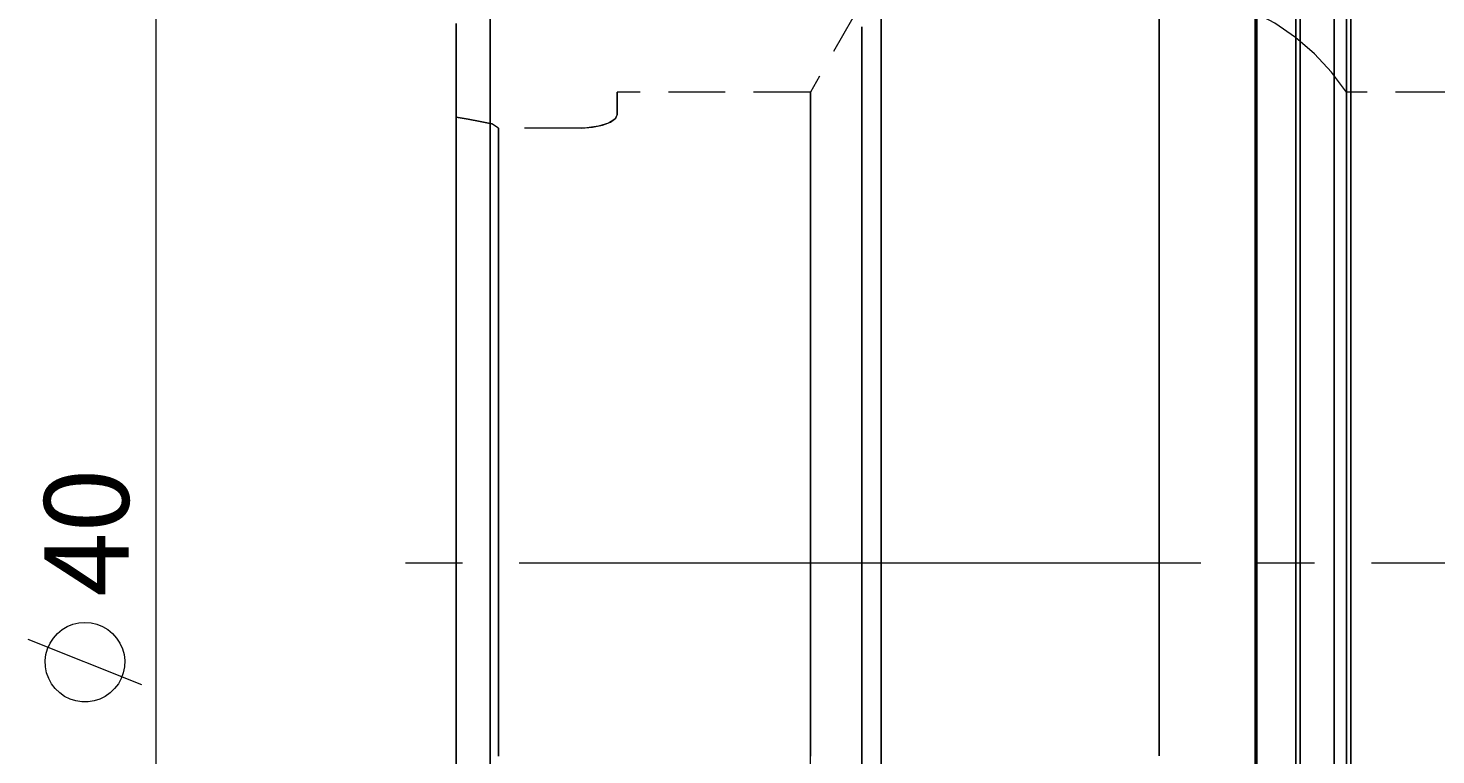
# Model space of a CAD drawing. Extents: x 13 to 827, y 18 to 576.
# Drawn here: x 215 to 304, y 330 to 376 of the extents above; entities that cross this region are included whole.
import ezdxf

# ---------------------------------------------------------------- set-up
doc = ezdxf.new("R2010")
doc.units = 0
doc.header["$MEASUREMENT"] = 0
for name, pattern in [('AI-Linetype-107', [5.4, 3.6, -1.8]), ('AI-Linetype-131', [5.4, 3.6, -1.8]), ('AI-Linetype-132', [5.4, 3.6, -1.8]), ('AI-Linetype-135', [5.4, 3.6, -1.8]), ('AI-Linetype-16', [54, 43.200001, -3.6, 3.6, -3.6]), ('AI-Linetype-168', [5.4, 3.6, -1.8]), ('AI-Linetype-170', [5.4, 3.6, -1.8]), ('AI-Linetype-176', [5.4, 3.6, -1.8]), ('AI-Linetype-178', [5.4, 3.6, -1.8]), ('AI-Linetype-24', [5.4, 3.6, -1.8]), ('AI-Linetype-26', [5.4, 3.6, -1.8]), ('AI-Linetype-27', [5.4, 3.6, -1.8]), ('AI-Linetype-28', [5.4, 3.6, -1.8]), ('AI-Linetype-29', [5.4, 3.6, -1.8]), ('AI-Linetype-32', [5.4, 3.6, -1.8]), ('AI-Linetype-33', [5.4, 3.6, -1.8]), ('AI-Linetype-37', [5.4, 3.6, -1.8]), ('AI-Linetype-38', [5.4, 3.6, -1.8]), ('AI-Linetype-39', [5.4, 3.6, -1.8]), ('AI-Linetype-40', [5.4, 3.6, -1.8]), ('AI-Linetype-41', [5.4, 3.6, -1.8]), ('AI-Linetype-42', [5.4, 3.6, -1.8]), ('AI-Linetype-48', [5.4, 3.6, -1.8]), ('AI-Linetype-85', [5.4, 3.6, -1.8])]:
    doc.linetypes.add(name, pattern=pattern)
doc.layers.add('Ebene 1', color=7, linetype='Continuous', lineweight=0)

msp = doc.modelspace()

# ---------------------------------------------------------------- linework, layer by layer
at = {"layer": 'Ebene 1', "color": 18, "linetype": 'AI-Linetype-170', "lineweight": 18, "true_color": 0x000000}
msp.add_line((267.698, 377.237), (264.442, 371.54), dxfattribs=at)
at = {"layer": 'Ebene 1', "color": 18, "linetype": 'AI-Linetype-178', "lineweight": 18, "true_color": 0x000000}
msp.add_line((264.442, 371.541), (252.195, 371.541), dxfattribs=at)
at = {"layer": 'Ebene 1', "color": 18, "linetype": 'AI-Linetype-176', "lineweight": 18, "true_color": 0x000000}
msp.add_line((315.92, 371.541), (298.4, 371.541), dxfattribs=at)
at = {"layer": 'Ebene 1', "color": 18, "linetype": 'AI-Linetype-107', "lineweight": 18, "true_color": 0x000000}
msp.add_line((244.683, 369.272), (244.258, 369.538), dxfattribs=at)
at = {"layer": 'Ebene 1', "color": 18, "linetype": 'AI-Linetype-131', "lineweight": 18, "true_color": 0x000000}
msp.add_line((244.683, 369.272), (244.258, 369.538), dxfattribs=at)
at = {"layer": 'Ebene 1', "color": 18, "linetype": 'AI-Linetype-38', "lineweight": 18, "true_color": 0x000000}
msp.add_line((249.928, 369.272), (244.684, 369.272), dxfattribs=at)
at = {"layer": 'Ebene 1', "color": 18, "linetype": 'AI-Linetype-42', "lineweight": 18, "true_color": 0x000000}
msp.add_line((249.928, 369.272), (244.684, 369.272), dxfattribs=at)
at = {"layer": 'Ebene 1', "color": 18, "linetype": 'AI-Linetype-16', "lineweight": 18, "true_color": 0x000000}
msp.add_line((559.187, 341.718), (236.307, 341.718), dxfattribs=at)
at = {"layer": 'Ebene 1', "color": 18, "linetype": 'AI-Linetype-168', "lineweight": 18, "true_color": 0x000000}
msp.add_lwpolyline([(298.4, 371.541), (297.46, 372.816), (296.383, 373.977), (295.184, 375.012), (293.876, 375.906), (292.477, 376.649), (291.004, 377.231), (289.475, 377.645), (287.91, 377.885)], dxfattribs=at)
at = {"layer": 'Ebene 1', "color": 18, "linetype": 'AI-Linetype-24', "lineweight": 18, "true_color": 0x000000}
msp.add_lwpolyline([(286.542, 329.512), (286.542, 332.484), (286.542, 335.523), (286.542, 338.609), (286.542, 341.718), (286.542, 344.826), (286.542, 347.912), (286.542, 350.951), (286.542, 353.923), (286.542, 356.805), (286.542, 359.576), (286.542, 362.215), (286.542, 364.702), (286.542, 367.021), (286.542, 369.152), (286.542, 371.082), (286.542, 372.795), (286.542, 374.278), (286.542, 375.522), (286.542, 376.516)], dxfattribs=at)
at = {"layer": 'Ebene 1', "color": 18, "linetype": 'AI-Linetype-26', "lineweight": 18, "true_color": 0x000000}
msp.add_lwpolyline([(286.542, 376.516), (286.542, 375.522), (286.542, 374.278), (286.542, 372.795), (286.542, 371.082), (286.542, 369.152), (286.542, 367.02), (286.542, 364.702), (286.542, 362.214), (286.542, 359.576), (286.542, 356.805), (286.542, 353.923), (286.542, 350.951), (286.542, 347.911), (286.542, 344.826), (286.542, 341.717), (286.542, 338.609), (286.542, 335.523), (286.542, 332.484), (286.542, 329.512)], dxfattribs=at)
at = {"layer": 'Ebene 1', "color": 18, "linetype": 'AI-Linetype-28', "lineweight": 18, "true_color": 0x000000}
for points in [[(267.698, 341.718), (267.698, 344.73), (267.698, 347.721), (267.698, 350.668), (267.698, 353.551), (267.698, 356.349), (267.698, 359.041), (267.698, 361.608), (267.698, 364.032), (267.698, 366.296), (267.698, 368.382), (267.698, 370.276), (267.698, 371.964), (267.698, 373.435), (267.698, 374.676), (267.698, 375.681)], [(267.698, 375.681), (267.698, 374.676), (267.698, 373.435), (267.698, 371.964), (267.698, 370.276), (267.698, 368.382), (267.698, 366.296), (267.698, 364.032), (267.698, 361.608), (267.698, 359.041), (267.698, 356.349), (267.698, 353.551), (267.698, 350.668), (267.698, 347.721), (267.698, 344.73), (267.698, 341.718), (267.698, 338.706), (267.698, 335.715), (267.698, 332.768), (267.698, 329.885), (267.698, 327.087)], [(267.698, 327.087), (267.698, 329.885), (267.698, 332.768), (267.698, 335.715), (267.698, 338.706), (267.698, 341.718)]]:
    msp.add_lwpolyline(points, dxfattribs=at)
at = {"layer": 'Ebene 1', "color": 18, "linetype": 'AI-Linetype-27', "lineweight": 18, "true_color": 0x000000}
for points in [[(268.928, 341.718), (268.928, 344.791), (268.928, 347.842), (268.928, 350.848), (268.928, 353.789), (268.928, 356.643), (268.928, 359.389), (268.928, 362.008), (268.928, 364.481), (268.928, 366.79), (268.928, 368.918), (268.928, 370.85), (268.928, 372.572), (268.928, 374.072), (268.928, 375.339), (268.928, 376.364)], [(268.928, 376.364), (268.928, 375.339), (268.928, 374.072), (268.928, 372.572), (268.928, 370.85), (268.928, 368.918), (268.928, 366.79), (268.928, 364.481), (268.928, 362.008), (268.928, 359.389), (268.928, 356.643), (268.928, 353.789), (268.928, 350.848), (268.928, 347.842), (268.928, 344.791), (268.928, 341.718), (268.928, 338.645), (268.928, 335.594), (268.928, 332.588), (268.928, 329.647), (268.928, 326.793)], [(268.928, 326.793), (268.928, 329.647), (268.928, 332.588), (268.928, 335.594), (268.928, 338.645), (268.928, 341.718)]]:
    msp.add_lwpolyline(points, dxfattribs=at)
at = {"layer": 'Ebene 1', "color": 18, "linetype": 'AI-Linetype-40', "lineweight": 18, "true_color": 0x000000}
msp.add_lwpolyline([(252.195, 370.105), (252.195, 370.73), (252.195, 371.18), (252.195, 371.45), (252.195, 371.541), (252.195, 371.45), (252.195, 371.18), (252.195, 370.73), (252.195, 370.105)], dxfattribs=at)
at = {"layer": 'Ebene 1', "color": 18, "linetype": 'AI-Linetype-32', "lineweight": 18, "true_color": 0x000000}
for points in [[(264.442, 338.925), (264.442, 341.718), (264.442, 344.51), (264.442, 347.279), (264.442, 349.998), (264.442, 352.644), (264.442, 355.195), (264.442, 357.627), (264.442, 359.919), (264.442, 362.051), (264.442, 364.005), (264.442, 365.763), (264.442, 367.309), (264.442, 368.631), (264.442, 369.716), (264.442, 370.555), (264.442, 371.14), (264.442, 371.467), (264.442, 371.541), (264.442, 371.533), (264.442, 371.336), (264.442, 370.88), (264.442, 370.167), (264.442, 369.203), (264.442, 367.999), (264.442, 366.563), (264.442, 364.909), (264.442, 363.052), (264.442, 361.007), (264.442, 358.792), (264.442, 356.427), (264.442, 353.933), (264.442, 351.332), (264.442, 348.646), (264.442, 345.899), (264.442, 343.116), (264.442, 340.32), (264.442, 337.536), (264.442, 334.79), (264.442, 332.104), (264.442, 329.502)], [(264.442, 328.241), (264.442, 330.791), (264.442, 333.438), (264.442, 336.157), (264.442, 338.925)]]:
    msp.add_lwpolyline(points, dxfattribs=at)
at = {"layer": 'Ebene 1', "color": 18, "linetype": 'AI-Linetype-29', "lineweight": 18, "true_color": 0x000000}
for points in [[(298.4, 341.718), (298.4, 344.511), (298.4, 347.279), (298.4, 349.998), (298.4, 352.645), (298.4, 355.195), (298.4, 357.627), (298.4, 359.919), (298.4, 362.052), (298.4, 364.005), (298.4, 365.763), (298.4, 367.31), (298.4, 368.631), (298.4, 369.716), (298.4, 370.555), (298.4, 371.141), (298.4, 371.468), (298.4, 371.533), (298.4, 371.337), (298.4, 370.88), (298.4, 370.167), (298.4, 369.204), (298.4, 367.999), (298.4, 366.564), (298.4, 364.91), (298.4, 363.052), (298.4, 361.007), (298.4, 358.792), (298.4, 356.427), (298.4, 353.933), (298.4, 351.332), (298.4, 348.646), (298.4, 345.899), (298.4, 343.116), (298.4, 340.32), (298.4, 337.537), (298.4, 334.79), (298.4, 332.104), (298.4, 329.503)], [(298.4, 328.241), (298.4, 330.791), (298.4, 333.438), (298.4, 336.157), (298.4, 338.925), (298.4, 341.718)]]:
    msp.add_lwpolyline(points, dxfattribs=at)
at = {"layer": 'Ebene 1', "color": 18, "linetype": 'AI-Linetype-33', "lineweight": 18, "true_color": 0x000000}
msp.add_lwpolyline([(241.99, 369.958), (241.99, 368.562), (241.99, 366.934), (241.99, 365.086), (241.99, 363.036), (241.99, 360.8), (241.99, 358.399), (241.99, 355.853), (241.99, 353.184), (241.99, 350.416), (241.99, 347.572), (241.99, 344.677), (241.99, 341.757), (241.99, 338.836), (241.99, 335.941), (241.99, 333.095), (241.99, 330.325), (241.99, 327.653)], dxfattribs=at)
at = {"layer": 'Ebene 1', "color": 18, "linetype": 'AI-Linetype-85', "lineweight": 18, "true_color": 0x000000}
msp.add_lwpolyline([(241.99, 369.958), (242.75, 369.832), (243.506, 369.691), (244.258, 369.538)], dxfattribs=at)
at = {"layer": 'Ebene 1', "color": 18, "linetype": 'AI-Linetype-132', "lineweight": 18, "true_color": 0x000000}
msp.add_lwpolyline([(244.258, 369.538), (243.506, 369.692), (242.75, 369.832), (241.99, 369.958)], dxfattribs=at)
at = {"layer": 'Ebene 1', "color": 18, "linetype": 'AI-Linetype-135', "lineweight": 18, "true_color": 0x000000}
msp.add_lwpolyline([(241.99, 327.653), (241.99, 330.325), (241.99, 333.095), (241.99, 335.941), (241.99, 338.837), (241.99, 341.757), (241.99, 344.678), (241.99, 347.572), (241.99, 350.416), (241.99, 353.184), (241.99, 355.853), (241.99, 358.399), (241.99, 360.8), (241.99, 363.036), (241.99, 365.086), (241.99, 366.934), (241.99, 368.563), (241.99, 369.958)], dxfattribs=at)
at = {"layer": 'Ebene 1', "color": 18, "linetype": 'AI-Linetype-39', "lineweight": 18, "true_color": 0x000000}
msp.add_lwpolyline([(252.195, 370.105), (252.054, 369.839), (251.646, 369.585), (251.018, 369.386), (250.283, 369.284), (249.927, 369.272)], dxfattribs=at)
at = {"layer": 'Ebene 1', "color": 18, "linetype": 'AI-Linetype-41', "lineweight": 18, "true_color": 0x000000}
msp.add_lwpolyline([(249.928, 369.272), (250.639, 369.319), (251.268, 369.449), (251.773, 369.647), (252.104, 369.893), (252.195, 370.105)], dxfattribs=at)
at = {"layer": 'Ebene 1', "color": 18, "linetype": 'AI-Linetype-37', "lineweight": 18, "true_color": 0x000000}
msp.add_lwpolyline([(244.683, 329.492), (244.683, 332.103), (244.683, 334.8), (244.683, 337.558), (244.683, 340.353), (244.683, 343.16), (244.683, 345.954), (244.683, 348.711), (244.683, 351.406), (244.683, 354.014), (244.683, 356.514), (244.683, 358.883), (244.683, 361.1), (244.683, 363.145), (244.683, 365.001), (244.683, 366.65), (244.683, 368.078), (244.683, 369.273)], dxfattribs=at)
at = {"layer": 'Ebene 1', "color": 18, "linetype": 'AI-Linetype-48', "lineweight": 18, "true_color": 0x000000}
msp.add_lwpolyline([(244.683, 369.272), (244.683, 368.077), (244.683, 366.649), (244.683, 365), (244.683, 363.145), (244.683, 361.099), (244.683, 358.883), (244.683, 356.514), (244.683, 354.014), (244.683, 351.405), (244.683, 348.71), (244.683, 345.953), (244.683, 343.159), (244.683, 340.352), (244.683, 337.557), (244.683, 334.799), (244.683, 332.103), (244.683, 329.491)], dxfattribs=at)
at = {"layer": 'Ebene 1', "color": 18, "lineweight": 18, "true_color": 0x000000}
for points in [[(222.972, 398.34), (222.972, 398.34), (222.972, 285.096), (222.972, 285.096)], [(222.073, 334.004), (222.073, 334.004), (214.873, 336.884), (214.873, 336.884)]]:
    msp.add_open_spline(points, degree=3, dxfattribs=at)
at = {"layer": 'Ebene 1', "color": 18, "lineweight": 25, "true_color": 0x000000}
for points, knots in [([(298.4, 285.379), (298.4, 285.379), (298.4, 285.507), (298.4, 285.507), (298.4, 285.507), (298.4, 285.892), (298.4, 285.892), (298.4, 285.892), (298.4, 286.532), (298.4, 286.532), (298.4, 286.532), (298.4, 287.423), (298.4, 287.423), (298.4, 287.423), (298.4, 288.563), (298.4, 288.563), (298.4, 288.563), (298.4, 289.944), (298.4, 289.944), (298.4, 289.944), (298.4, 291.562), (298.4, 291.562), (298.4, 291.562), (298.4, 293.409), (298.4, 293.409), (298.4, 293.409), (298.4, 295.477), (298.4, 295.477), (298.4, 295.477), (298.4, 297.755), (298.4, 297.755), (298.4, 297.755), (298.4, 300.234), (298.4, 300.234), (298.4, 300.234), (298.4, 302.902), (298.4, 302.902), (298.4, 302.902), (298.4, 305.747), (298.4, 305.747), (298.4, 305.747), (298.4, 308.756), (298.4, 308.756), (298.4, 308.756), (298.4, 311.916), (298.4, 311.916), (298.4, 311.916), (298.4, 315.212), (298.4, 315.212), (298.4, 315.212), (298.4, 318.629), (298.4, 318.629), (298.4, 318.629), (298.4, 322.151), (298.4, 322.151), (298.4, 322.151), (298.4, 325.762), (298.4, 325.762), (298.4, 325.762), (298.4, 329.446), (298.4, 329.446), (298.4, 329.446), (298.4, 333.186), (298.4, 333.186), (298.4, 333.186), (298.4, 336.965), (298.4, 336.965), (298.4, 336.965), (298.4, 340.766), (298.4, 340.766), (298.4, 340.766), (298.4, 344.571), (298.4, 344.571), (298.4, 344.571), (298.4, 348.363), (298.4, 348.363), (298.4, 348.363), (298.4, 352.124), (298.4, 352.124), (298.4, 352.124), (298.4, 355.839), (298.4, 355.839), (298.4, 355.839), (298.4, 359.488), (298.4, 359.488), (298.4, 359.488), (298.4, 363.057), (298.4, 363.057), (298.4, 363.057), (298.4, 366.528), (298.4, 366.528), (298.4, 366.528), (298.4, 369.887), (298.4, 369.887), (298.4, 369.887), (298.4, 373.116), (298.4, 373.116), (298.4, 373.116), (298.4, 376.202), (298.4, 376.202), (298.4, 376.202), (298.4, 379.131), (298.4, 379.131), (298.4, 379.131), (298.4, 381.89), (298.4, 381.89), (298.4, 381.89), (298.4, 384.465), (298.4, 384.465), (298.4, 384.465), (298.4, 386.844), (298.4, 386.844), (298.4, 386.844), (298.4, 389.018), (298.4, 389.018), (298.4, 389.018), (298.4, 390.977), (298.4, 390.977), (298.4, 390.977), (298.4, 392.71), (298.4, 392.71), (298.4, 392.71), (298.4, 394.211), (298.4, 394.211), (298.4, 394.211), (298.4, 395.472), (298.4, 395.472), (298.4, 395.472), (298.4, 396.488), (298.4, 396.488), (298.4, 396.488), (298.4, 397.254), (298.4, 397.254), (298.4, 397.254), (298.4, 397.767), (298.4, 397.767), (298.4, 397.767), (298.4, 398.024), (298.4, 398.024), (298.4, 398.024), (298.4, 398.056), (298.4, 398.056)], [0, 0, 0, 0, 1, 1, 1, 2, 2, 2, 3, 3, 3, 4, 4, 4, 5, 5, 5, 6, 6, 6, 7, 7, 7, 8, 8, 8, 9, 9, 9, 10, 10, 10, 11, 11, 11, 12, 12, 12, 13, 13, 13, 14, 14, 14, 15, 15, 15, 16, 16, 16, 17, 17, 17, 18, 18, 18, 19, 19, 19, 20, 20, 20, 21, 21, 21, 22, 22, 22, 23, 23, 23, 24, 24, 24, 25, 25, 25, 26, 26, 26, 27, 27, 27, 28, 28, 28, 29, 29, 29, 30, 30, 30, 31, 31, 31, 32, 32, 32, 33, 33, 33, 34, 34, 34, 35, 35, 35, 36, 36, 36, 37, 37, 37, 38, 38, 38, 39, 39, 39, 40, 40, 40, 41, 41, 41, 42, 42, 42, 43, 43, 43, 44, 44, 44, 45, 45, 45, 46, 46, 46, 47, 47, 47, 47]), ([(298.683, 398.339), (298.683, 398.339), (298.683, 398.307), (298.683, 398.307), (298.683, 398.307), (298.683, 398.049), (298.683, 398.049), (298.683, 398.049), (298.683, 397.534), (298.683, 397.534), (298.683, 397.534), (298.683, 396.764), (298.683, 396.764), (298.683, 396.764), (298.683, 395.743), (298.683, 395.743), (298.683, 395.743), (298.683, 394.475), (298.683, 394.475), (298.683, 394.475), (298.683, 392.967), (298.683, 392.967), (298.683, 392.967), (298.683, 391.225), (298.683, 391.225), (298.683, 391.225), (298.683, 389.257), (298.683, 389.257), (298.683, 389.257), (298.683, 387.072), (298.683, 387.072), (298.683, 387.072), (298.683, 384.68), (298.683, 384.68), (298.683, 384.68), (298.683, 382.092), (298.683, 382.092), (298.683, 382.092), (298.683, 379.32), (298.683, 379.32), (298.683, 379.32), (298.683, 376.376), (298.683, 376.376), (298.683, 376.376), (298.683, 373.274), (298.683, 373.274), (298.683, 373.274), (298.683, 370.028), (298.683, 370.028), (298.683, 370.028), (298.683, 366.653), (298.683, 366.653), (298.683, 366.653), (298.683, 363.164), (298.683, 363.164), (298.683, 363.164), (298.683, 359.578), (298.683, 359.578), (298.683, 359.578), (298.683, 355.91), (298.683, 355.91), (298.683, 355.91), (298.683, 352.177), (298.683, 352.177), (298.683, 352.177), (298.683, 348.396), (298.683, 348.396), (298.683, 348.396), (298.683, 344.585), (298.683, 344.585), (298.683, 344.585), (298.683, 340.761), (298.683, 340.761), (298.683, 340.761), (298.683, 336.941), (298.683, 336.941), (298.683, 336.941), (298.683, 333.143), (298.683, 333.143), (298.683, 333.143), (298.683, 329.384), (298.683, 329.384), (298.683, 329.384), (298.683, 325.682), (298.683, 325.682), (298.683, 325.682), (298.683, 322.052), (298.683, 322.052), (298.683, 322.052), (298.683, 318.512), (298.683, 318.512), (298.683, 318.512), (298.683, 315.079), (298.683, 315.079), (298.683, 315.079), (298.683, 311.766), (298.683, 311.766), (298.683, 311.766), (298.683, 308.591), (298.683, 308.591), (298.683, 308.591), (298.683, 305.566), (298.683, 305.566), (298.683, 305.566), (298.683, 302.707), (298.683, 302.707), (298.683, 302.707), (298.683, 300.025), (298.683, 300.025), (298.683, 300.025), (298.683, 297.534), (298.683, 297.534), (298.683, 297.534), (298.683, 295.244), (298.683, 295.244), (298.683, 295.244), (298.683, 293.166), (298.683, 293.166), (298.683, 293.166), (298.683, 291.31), (298.683, 291.31), (298.683, 291.31), (298.683, 289.684), (298.683, 289.684), (298.683, 289.684), (298.683, 288.295), (298.683, 288.295), (298.683, 288.295), (298.683, 287.15), (298.683, 287.15), (298.683, 287.15), (298.683, 286.254), (298.683, 286.254), (298.683, 286.254), (298.683, 285.611), (298.683, 285.611), (298.683, 285.611), (298.683, 285.224), (298.683, 285.224), (298.683, 285.224), (298.683, 285.095), (298.683, 285.095)], [0, 0, 0, 0, 1, 1, 1, 2, 2, 2, 3, 3, 3, 4, 4, 4, 5, 5, 5, 6, 6, 6, 7, 7, 7, 8, 8, 8, 9, 9, 9, 10, 10, 10, 11, 11, 11, 12, 12, 12, 13, 13, 13, 14, 14, 14, 15, 15, 15, 16, 16, 16, 17, 17, 17, 18, 18, 18, 19, 19, 19, 20, 20, 20, 21, 21, 21, 22, 22, 22, 23, 23, 23, 24, 24, 24, 25, 25, 25, 26, 26, 26, 27, 27, 27, 28, 28, 28, 29, 29, 29, 30, 30, 30, 31, 31, 31, 32, 32, 32, 33, 33, 33, 34, 34, 34, 35, 35, 35, 36, 36, 36, 37, 37, 37, 38, 38, 38, 39, 39, 39, 40, 40, 40, 41, 41, 41, 42, 42, 42, 43, 43, 43, 44, 44, 44, 45, 45, 45, 46, 46, 46, 47, 47, 47, 47]), ([(292.621, 384.525), (292.621, 384.525), (292.621, 384.397), (292.621, 384.397), (292.621, 384.397), (292.621, 384.011), (292.621, 384.011), (292.621, 384.011), (292.621, 383.371), (292.621, 383.371), (292.621, 383.371), (292.621, 382.481), (292.621, 382.481), (292.621, 382.481), (292.621, 381.346), (292.621, 381.346), (292.621, 381.346), (292.621, 379.972), (292.621, 379.972), (292.621, 379.972), (292.621, 378.368), (292.621, 378.368), (292.621, 378.368), (292.621, 376.544), (292.621, 376.544), (292.621, 376.544), (292.621, 374.51), (292.621, 374.51), (292.621, 374.51), (292.621, 372.279), (292.621, 372.279), (292.621, 372.279), (292.621, 369.865), (292.621, 369.865), (292.621, 369.865), (292.621, 367.28), (292.621, 367.28), (292.621, 367.28), (292.621, 364.543), (292.621, 364.543), (292.621, 364.543), (292.621, 361.668), (292.621, 361.668), (292.621, 361.668), (292.621, 358.673), (292.621, 358.673), (292.621, 358.673), (292.621, 355.576), (292.621, 355.576), (292.621, 355.576), (292.621, 352.395), (292.621, 352.395), (292.621, 352.395), (292.621, 349.151), (292.621, 349.151), (292.621, 349.151), (292.621, 345.862), (292.621, 345.862), (292.621, 345.862), (292.621, 342.547), (292.621, 342.547), (292.621, 342.547), (292.621, 339.228), (292.621, 339.228), (292.621, 339.228), (292.621, 335.924), (292.621, 335.924), (292.621, 335.924), (292.621, 332.655), (292.621, 332.655), (292.621, 332.655), (292.621, 329.44), (292.621, 329.44), (292.621, 329.44), (292.621, 326.299), (292.621, 326.299), (292.621, 326.299), (292.621, 323.25), (292.621, 323.25), (292.621, 323.25), (292.621, 320.313), (292.621, 320.313), (292.621, 320.313), (292.621, 317.505), (292.621, 317.505), (292.621, 317.505), (292.621, 314.842), (292.621, 314.842), (292.621, 314.842), (292.621, 312.34), (292.621, 312.34), (292.621, 312.34), (292.621, 310.016), (292.621, 310.016), (292.621, 310.016), (292.621, 307.882), (292.621, 307.882), (292.621, 307.882), (292.621, 305.952), (292.621, 305.952), (292.621, 305.952), (292.621, 304.236), (292.621, 304.236), (292.621, 304.236), (292.621, 302.746), (292.621, 302.746), (292.621, 302.746), (292.621, 301.491), (292.621, 301.491), (292.621, 301.491), (292.621, 300.477), (292.621, 300.477), (292.621, 300.477), (292.621, 299.711), (292.621, 299.711), (292.621, 299.711), (292.621, 299.199), (292.621, 299.199), (292.621, 299.199), (292.621, 298.941), (292.621, 298.941), (292.621, 298.941), (292.621, 298.909), (292.621, 298.909)], [0, 0, 0, 0, 1, 1, 1, 2, 2, 2, 3, 3, 3, 4, 4, 4, 5, 5, 5, 6, 6, 6, 7, 7, 7, 8, 8, 8, 9, 9, 9, 10, 10, 10, 11, 11, 11, 12, 12, 12, 13, 13, 13, 14, 14, 14, 15, 15, 15, 16, 16, 16, 17, 17, 17, 18, 18, 18, 19, 19, 19, 20, 20, 20, 21, 21, 21, 22, 22, 22, 23, 23, 23, 24, 24, 24, 25, 25, 25, 26, 26, 26, 27, 27, 27, 28, 28, 28, 29, 29, 29, 30, 30, 30, 31, 31, 31, 32, 32, 32, 33, 33, 33, 34, 34, 34, 35, 35, 35, 36, 36, 36, 37, 37, 37, 38, 38, 38, 39, 39, 39, 40, 40, 40, 41, 41, 41, 41]), ([(292.731, 384.514), (292.731, 384.514), (292.731, 384.385), (292.731, 384.385), (292.731, 384.385), (292.731, 384), (292.731, 384), (292.731, 384), (292.731, 383.36), (292.731, 383.36), (292.731, 383.36), (292.731, 382.47), (292.731, 382.47), (292.731, 382.47), (292.731, 381.335), (292.731, 381.335), (292.731, 381.335), (292.731, 379.962), (292.731, 379.962), (292.731, 379.962), (292.731, 378.358), (292.731, 378.358), (292.731, 378.358), (292.731, 376.534), (292.731, 376.534), (292.731, 376.534), (292.731, 374.501), (292.731, 374.501), (292.731, 374.501), (292.731, 372.271), (292.731, 372.271), (292.731, 372.271), (292.731, 369.857), (292.731, 369.857), (292.731, 369.857), (292.731, 367.274), (292.731, 367.274), (292.731, 367.274), (292.731, 364.536), (292.731, 364.536), (292.731, 364.536), (292.731, 361.662), (292.731, 361.662), (292.731, 361.662), (292.731, 358.668), (292.731, 358.668), (292.731, 358.668), (292.731, 355.572), (292.731, 355.572), (292.731, 355.572), (292.731, 352.392), (292.731, 352.392), (292.731, 352.392), (292.731, 349.149), (292.731, 349.149), (292.731, 349.149), (292.731, 345.86), (292.731, 345.86), (292.731, 345.86), (292.731, 342.547), (292.731, 342.547), (292.731, 342.547), (292.731, 339.229), (292.731, 339.229), (292.731, 339.229), (292.731, 335.926), (292.731, 335.926), (292.731, 335.926), (292.731, 332.657), (292.731, 332.657), (292.731, 332.657), (292.731, 329.443), (292.731, 329.443), (292.731, 329.443), (292.731, 326.303), (292.731, 326.303), (292.731, 326.303), (292.731, 323.255), (292.731, 323.255), (292.731, 323.255), (292.731, 320.319), (292.731, 320.319), (292.731, 320.319), (292.731, 317.511), (292.731, 317.511), (292.731, 317.511), (292.731, 314.849), (292.731, 314.849), (292.731, 314.849), (292.731, 312.348), (292.731, 312.348), (292.731, 312.348), (292.731, 310.025), (292.731, 310.025), (292.731, 310.025), (292.731, 307.891), (292.731, 307.891), (292.731, 307.891), (292.731, 305.961), (292.731, 305.961), (292.731, 305.961), (292.731, 304.246), (292.731, 304.246), (292.731, 304.246), (292.731, 302.757), (292.731, 302.757), (292.731, 302.757), (292.731, 301.502), (292.731, 301.502), (292.731, 301.502), (292.731, 300.488), (292.731, 300.488), (292.731, 300.488), (292.731, 299.723), (292.731, 299.723), (292.731, 299.723), (292.731, 299.21), (292.731, 299.21), (292.731, 299.21), (292.731, 298.953), (292.731, 298.953), (292.731, 298.953), (292.731, 298.921), (292.731, 298.921)], [0, 0, 0, 0, 1, 1, 1, 2, 2, 2, 3, 3, 3, 4, 4, 4, 5, 5, 5, 6, 6, 6, 7, 7, 7, 8, 8, 8, 9, 9, 9, 10, 10, 10, 11, 11, 11, 12, 12, 12, 13, 13, 13, 14, 14, 14, 15, 15, 15, 16, 16, 16, 17, 17, 17, 18, 18, 18, 19, 19, 19, 20, 20, 20, 21, 21, 21, 22, 22, 22, 23, 23, 23, 24, 24, 24, 25, 25, 25, 26, 26, 26, 27, 27, 27, 28, 28, 28, 29, 29, 29, 30, 30, 30, 31, 31, 31, 32, 32, 32, 33, 33, 33, 34, 34, 34, 35, 35, 35, 36, 36, 36, 37, 37, 37, 38, 38, 38, 39, 39, 39, 40, 40, 40, 41, 41, 41, 41]), ([(295.188, 383.855), (295.188, 383.855), (295.188, 383.725), (295.188, 383.725), (295.188, 383.725), (295.188, 383.337), (295.188, 383.337), (295.188, 383.337), (295.188, 382.691), (295.188, 382.691), (295.188, 382.691), (295.188, 381.793), (295.188, 381.793), (295.188, 381.793), (295.188, 380.648), (295.188, 380.648), (295.188, 380.648), (295.188, 379.263), (295.188, 379.263), (295.188, 379.263), (295.188, 377.646), (295.188, 377.646), (295.188, 377.646), (295.188, 375.808), (295.188, 375.808), (295.188, 375.808), (295.188, 373.759), (295.188, 373.759), (295.188, 373.759), (295.188, 371.513), (295.188, 371.513), (295.188, 371.513), (295.188, 369.084), (295.188, 369.084), (295.188, 369.084), (295.188, 366.485), (295.188, 366.485), (295.188, 366.485), (295.188, 363.734), (295.188, 363.734), (295.188, 363.734), (295.188, 360.848), (295.188, 360.848), (295.188, 360.848), (295.188, 357.843), (295.188, 357.843), (295.188, 357.843), (295.188, 354.739), (295.188, 354.739), (295.188, 354.739), (295.188, 351.554), (295.188, 351.554), (295.188, 351.554), (295.188, 348.309), (295.188, 348.309), (295.188, 348.309), (295.188, 345.023), (295.188, 345.023), (295.188, 345.023), (295.188, 341.717), (295.188, 341.717), (295.188, 341.717), (295.188, 338.411), (295.188, 338.411), (295.188, 338.411), (295.188, 335.125), (295.188, 335.125), (295.188, 335.125), (295.188, 331.88), (295.188, 331.88), (295.188, 331.88), (295.188, 328.696), (295.188, 328.696), (295.188, 328.696), (295.188, 325.592), (295.188, 325.592), (295.188, 325.592), (295.188, 322.587), (295.188, 322.587), (295.188, 322.587), (295.188, 319.7), (295.188, 319.7), (295.188, 319.7), (295.188, 316.949), (295.188, 316.949), (295.188, 316.949), (295.188, 314.351), (295.188, 314.351), (295.188, 314.351), (295.188, 311.921), (295.188, 311.921), (295.188, 311.921), (295.188, 309.675), (295.188, 309.675), (295.188, 309.675), (295.188, 307.627), (295.188, 307.627), (295.188, 307.627), (295.188, 305.789), (295.188, 305.789), (295.188, 305.789), (295.188, 304.172), (295.188, 304.172), (295.188, 304.172), (295.188, 302.787), (295.188, 302.787), (295.188, 302.787), (295.188, 301.641), (295.188, 301.641), (295.188, 301.641), (295.188, 300.743), (295.188, 300.743), (295.188, 300.743), (295.188, 300.098), (295.188, 300.098), (295.188, 300.098), (295.188, 299.709), (295.188, 299.709), (295.188, 299.709), (295.188, 299.579), (295.188, 299.579)], [0, 0, 0, 0, 1, 1, 1, 2, 2, 2, 3, 3, 3, 4, 4, 4, 5, 5, 5, 6, 6, 6, 7, 7, 7, 8, 8, 8, 9, 9, 9, 10, 10, 10, 11, 11, 11, 12, 12, 12, 13, 13, 13, 14, 14, 14, 15, 15, 15, 16, 16, 16, 17, 17, 17, 18, 18, 18, 19, 19, 19, 20, 20, 20, 21, 21, 21, 22, 22, 22, 23, 23, 23, 24, 24, 24, 25, 25, 25, 26, 26, 26, 27, 27, 27, 28, 28, 28, 29, 29, 29, 30, 30, 30, 31, 31, 31, 32, 32, 32, 33, 33, 33, 34, 34, 34, 35, 35, 35, 36, 36, 36, 37, 37, 37, 38, 38, 38, 39, 39, 39, 40, 40, 40, 40]), ([(295.481, 383.817), (295.481, 383.817), (295.481, 383.687), (295.481, 383.687), (295.481, 383.687), (295.481, 383.298), (295.481, 383.298), (295.481, 383.298), (295.481, 382.654), (295.481, 382.654), (295.481, 382.654), (295.481, 381.756), (295.481, 381.756), (295.481, 381.756), (295.481, 380.612), (295.481, 380.612), (295.481, 380.612), (295.481, 379.228), (295.481, 379.228), (295.481, 379.228), (295.481, 377.613), (295.481, 377.613), (295.481, 377.613), (295.481, 375.776), (295.481, 375.776), (295.481, 375.776), (295.481, 373.73), (295.481, 373.73), (295.481, 373.73), (295.481, 371.486), (295.481, 371.486), (295.481, 371.486), (295.481, 369.059), (295.481, 369.059), (295.481, 369.059), (295.481, 366.463), (295.481, 366.463), (295.481, 366.463), (295.481, 363.714), (295.481, 363.714), (295.481, 363.714), (295.481, 360.83), (295.481, 360.83), (295.481, 360.83), (295.481, 357.828), (295.481, 357.828), (295.481, 357.828), (295.481, 354.727), (295.481, 354.727), (295.481, 354.727), (295.481, 351.545), (295.481, 351.545), (295.481, 351.545), (295.481, 348.303), (295.481, 348.303), (295.481, 348.303), (295.481, 345.02), (295.481, 345.02), (295.481, 345.02), (295.481, 341.717), (295.481, 341.717), (295.481, 341.717), (295.481, 338.414), (295.481, 338.414), (295.481, 338.414), (295.481, 335.131), (295.481, 335.131), (295.481, 335.131), (295.481, 331.889), (295.481, 331.889), (295.481, 331.889), (295.481, 328.708), (295.481, 328.708), (295.481, 328.708), (295.481, 325.606), (295.481, 325.606), (295.481, 325.606), (295.481, 322.604), (295.481, 322.604), (295.481, 322.604), (295.481, 319.72), (295.481, 319.72), (295.481, 319.72), (295.481, 316.972), (295.481, 316.972), (295.481, 316.972), (295.481, 314.376), (295.481, 314.376), (295.481, 314.376), (295.481, 311.948), (295.481, 311.948), (295.481, 311.948), (295.481, 309.705), (295.481, 309.705), (295.481, 309.705), (295.481, 307.658), (295.481, 307.658), (295.481, 307.658), (295.481, 305.822), (295.481, 305.822), (295.481, 305.822), (295.481, 304.206), (295.481, 304.206), (295.481, 304.206), (295.481, 302.822), (295.481, 302.822), (295.481, 302.822), (295.481, 301.678), (295.481, 301.678), (295.481, 301.678), (295.481, 300.781), (295.481, 300.781), (295.481, 300.781), (295.481, 300.136), (295.481, 300.136), (295.481, 300.136), (295.481, 299.747), (295.481, 299.747), (295.481, 299.747), (295.481, 299.618), (295.481, 299.618)], [0, 0, 0, 0, 1, 1, 1, 2, 2, 2, 3, 3, 3, 4, 4, 4, 5, 5, 5, 6, 6, 6, 7, 7, 7, 8, 8, 8, 9, 9, 9, 10, 10, 10, 11, 11, 11, 12, 12, 12, 13, 13, 13, 14, 14, 14, 15, 15, 15, 16, 16, 16, 17, 17, 17, 18, 18, 18, 19, 19, 19, 20, 20, 20, 21, 21, 21, 22, 22, 22, 23, 23, 23, 24, 24, 24, 25, 25, 25, 26, 26, 26, 27, 27, 27, 28, 28, 28, 29, 29, 29, 30, 30, 30, 31, 31, 31, 32, 32, 32, 33, 33, 33, 34, 34, 34, 35, 35, 35, 36, 36, 36, 37, 37, 37, 38, 38, 38, 39, 39, 39, 40, 40, 40, 40]), ([(297.62, 383.817), (297.62, 383.817), (297.62, 383.687), (297.62, 383.687), (297.62, 383.687), (297.62, 383.298), (297.62, 383.298), (297.62, 383.298), (297.62, 382.654), (297.62, 382.654), (297.62, 382.654), (297.62, 381.756), (297.62, 381.756), (297.62, 381.756), (297.62, 380.612), (297.62, 380.612), (297.62, 380.612), (297.62, 379.228), (297.62, 379.228), (297.62, 379.228), (297.62, 377.613), (297.62, 377.613), (297.62, 377.613), (297.62, 375.776), (297.62, 375.776), (297.62, 375.776), (297.62, 373.73), (297.62, 373.73), (297.62, 373.73), (297.62, 371.486), (297.62, 371.486), (297.62, 371.486), (297.62, 369.059), (297.62, 369.059), (297.62, 369.059), (297.62, 366.463), (297.62, 366.463), (297.62, 366.463), (297.62, 363.714), (297.62, 363.714), (297.62, 363.714), (297.62, 360.83), (297.62, 360.83), (297.62, 360.83), (297.62, 357.828), (297.62, 357.828), (297.62, 357.828), (297.62, 354.727), (297.62, 354.727), (297.62, 354.727), (297.62, 351.545), (297.62, 351.545), (297.62, 351.545), (297.62, 348.303), (297.62, 348.303), (297.62, 348.303), (297.62, 345.02), (297.62, 345.02), (297.62, 345.02), (297.62, 341.717), (297.62, 341.717), (297.62, 341.717), (297.62, 338.414), (297.62, 338.414), (297.62, 338.414), (297.62, 335.131), (297.62, 335.131), (297.62, 335.131), (297.62, 331.889), (297.62, 331.889), (297.62, 331.889), (297.62, 328.708), (297.62, 328.708), (297.62, 328.708), (297.62, 325.606), (297.62, 325.606), (297.62, 325.606), (297.62, 322.604), (297.62, 322.604), (297.62, 322.604), (297.62, 319.72), (297.62, 319.72), (297.62, 319.72), (297.62, 316.972), (297.62, 316.972), (297.62, 316.972), (297.62, 314.376), (297.62, 314.376), (297.62, 314.376), (297.62, 311.948), (297.62, 311.948), (297.62, 311.948), (297.62, 309.705), (297.62, 309.705), (297.62, 309.705), (297.62, 307.658), (297.62, 307.658), (297.62, 307.658), (297.62, 305.822), (297.62, 305.822), (297.62, 305.822), (297.62, 304.206), (297.62, 304.206), (297.62, 304.206), (297.62, 302.822), (297.62, 302.822), (297.62, 302.822), (297.62, 301.678), (297.62, 301.678), (297.62, 301.678), (297.62, 300.781), (297.62, 300.781), (297.62, 300.781), (297.62, 300.136), (297.62, 300.136), (297.62, 300.136), (297.62, 299.747), (297.62, 299.747), (297.62, 299.747), (297.62, 299.618), (297.62, 299.618)], [0, 0, 0, 0, 1, 1, 1, 2, 2, 2, 3, 3, 3, 4, 4, 4, 5, 5, 5, 6, 6, 6, 7, 7, 7, 8, 8, 8, 9, 9, 9, 10, 10, 10, 11, 11, 11, 12, 12, 12, 13, 13, 13, 14, 14, 14, 15, 15, 15, 16, 16, 16, 17, 17, 17, 18, 18, 18, 19, 19, 19, 20, 20, 20, 21, 21, 21, 22, 22, 22, 23, 23, 23, 24, 24, 24, 25, 25, 25, 26, 26, 26, 27, 27, 27, 28, 28, 28, 29, 29, 29, 30, 30, 30, 31, 31, 31, 32, 32, 32, 33, 33, 33, 34, 34, 34, 35, 35, 35, 36, 36, 36, 37, 37, 37, 38, 38, 38, 39, 39, 39, 40, 40, 40, 40]), ([(244.145, 377.915), (244.145, 377.915), (244.145, 376.321), (244.145, 376.321), (244.145, 376.321), (244.145, 374.492), (244.145, 374.492), (244.145, 374.492), (244.145, 372.44), (244.145, 372.44), (244.145, 372.44), (244.145, 370.181), (244.145, 370.181), (244.145, 370.181), (244.145, 367.728), (244.145, 367.728), (244.145, 367.728), (244.145, 365.099), (244.145, 365.099), (244.145, 365.099), (244.145, 362.312), (244.145, 362.312), (244.145, 362.312), (244.145, 359.385), (244.145, 359.385), (244.145, 359.385), (244.145, 356.338), (244.145, 356.338), (244.145, 356.338), (244.145, 353.192), (244.145, 353.192), (244.145, 353.192), (244.145, 349.969), (244.145, 349.969), (244.145, 349.969), (244.145, 346.689), (244.145, 346.689), (244.145, 346.689), (244.145, 343.376), (244.145, 343.376), (244.145, 343.376), (244.145, 340.052), (244.145, 340.052), (244.145, 340.052), (244.145, 336.738), (244.145, 336.738), (244.145, 336.738), (244.145, 333.459), (244.145, 333.459), (244.145, 333.459), (244.145, 330.236), (244.145, 330.236), (244.145, 330.236), (244.145, 327.09), (244.145, 327.09), (244.145, 327.09), (244.145, 324.043), (244.145, 324.043), (244.145, 324.043), (244.145, 321.117), (244.145, 321.117), (244.145, 321.117), (244.145, 318.33), (244.145, 318.33), (244.145, 318.33), (244.145, 315.701), (244.145, 315.701), (244.145, 315.701), (244.145, 313.249), (244.145, 313.249), (244.145, 313.249), (244.145, 310.99), (244.145, 310.99), (244.145, 310.99), (244.145, 308.939), (244.145, 308.939), (244.145, 308.939), (244.145, 307.11), (244.145, 307.11), (244.145, 307.11), (244.145, 305.516), (244.145, 305.516)], [0, 0, 0, 0, 1, 1, 1, 2, 2, 2, 3, 3, 3, 4, 4, 4, 5, 5, 5, 6, 6, 6, 7, 7, 7, 8, 8, 8, 9, 9, 9, 10, 10, 10, 11, 11, 11, 12, 12, 12, 13, 13, 13, 14, 14, 14, 15, 15, 15, 16, 16, 16, 17, 17, 17, 18, 18, 18, 19, 19, 19, 20, 20, 20, 21, 21, 21, 22, 22, 22, 23, 23, 23, 24, 24, 24, 25, 25, 25, 26, 26, 26, 27, 27, 27, 27]), ([(241.99, 307.546), (241.99, 307.546), (241.99, 309.051), (241.99, 309.051), (241.99, 309.051), (241.99, 310.777), (241.99, 310.777), (241.99, 310.777), (241.99, 312.713), (241.99, 312.713), (241.99, 312.713), (241.99, 314.846), (241.99, 314.846), (241.99, 314.846), (241.99, 317.16), (241.99, 317.16), (241.99, 317.16), (241.99, 319.642), (241.99, 319.642), (241.99, 319.642), (241.99, 322.272), (241.99, 322.272), (241.99, 322.272), (241.99, 325.035), (241.99, 325.035), (241.99, 325.035), (241.99, 327.91), (241.99, 327.91), (241.99, 327.91), (241.99, 330.88), (241.99, 330.88), (241.99, 330.88), (241.99, 333.922), (241.99, 333.922), (241.99, 333.922), (241.99, 337.018), (241.99, 337.018), (241.99, 337.018), (241.99, 340.145), (241.99, 340.145), (241.99, 340.145), (241.99, 343.283), (241.99, 343.283), (241.99, 343.283), (241.99, 346.41), (241.99, 346.41), (241.99, 346.41), (241.99, 349.506), (241.99, 349.506), (241.99, 349.506), (241.99, 352.549), (241.99, 352.549), (241.99, 352.549), (241.99, 355.518), (241.99, 355.518), (241.99, 355.518), (241.99, 358.394), (241.99, 358.394), (241.99, 358.394), (241.99, 361.157), (241.99, 361.157), (241.99, 361.157), (241.99, 363.788), (241.99, 363.788), (241.99, 363.788), (241.99, 366.269), (241.99, 366.269), (241.99, 366.269), (241.99, 368.584), (241.99, 368.584), (241.99, 368.584), (241.99, 370.717), (241.99, 370.717), (241.99, 370.717), (241.99, 372.653), (241.99, 372.653), (241.99, 372.653), (241.99, 374.38), (241.99, 374.38), (241.99, 374.38), (241.99, 375.885), (241.99, 375.885)], [0, 0, 0, 0, 1, 1, 1, 2, 2, 2, 3, 3, 3, 4, 4, 4, 5, 5, 5, 6, 6, 6, 7, 7, 7, 8, 8, 8, 9, 9, 9, 10, 10, 10, 11, 11, 11, 12, 12, 12, 13, 13, 13, 14, 14, 14, 15, 15, 15, 16, 16, 16, 17, 17, 17, 18, 18, 18, 19, 19, 19, 20, 20, 20, 21, 21, 21, 22, 22, 22, 23, 23, 23, 24, 24, 24, 25, 25, 25, 26, 26, 26, 27, 27, 27, 27])]:
    msp.add_open_spline(points, degree=3, knots=knots, dxfattribs=at)
at = {"layer": 'Ebene 1', "color": 18, "lineweight": 18, "true_color": 0x000000}
msp.add_open_spline([(218.473, 337.964), (218.473, 337.964), (218.088, 337.934), (218.088, 337.934), (218.088, 337.934), (217.713, 337.847), (217.713, 337.847), (217.713, 337.847), (217.355, 337.702), (217.355, 337.702), (217.355, 337.702), (217.023, 337.505), (217.023, 337.505), (217.023, 337.505), (216.726, 337.26), (216.726, 337.26), (216.726, 337.26), (216.469, 336.972), (216.469, 336.972), (216.469, 336.972), (216.259, 336.648), (216.259, 336.648), (216.259, 336.648), (216.101, 336.296), (216.101, 336.296), (216.101, 336.296), (215.999, 335.924), (215.999, 335.924), (215.999, 335.924), (215.955, 335.541), (215.955, 335.541), (215.955, 335.541), (215.97, 335.155), (215.97, 335.155), (215.97, 335.155), (216.043, 334.776), (216.043, 334.776), (216.043, 334.776), (216.173, 334.413), (216.173, 334.413), (216.173, 334.413), (216.358, 334.074), (216.358, 334.074), (216.358, 334.074), (216.592, 333.767), (216.592, 333.767), (216.592, 333.767), (216.87, 333.5), (216.87, 333.5), (216.87, 333.5), (217.185, 333.278), (217.185, 333.278), (217.185, 333.278), (217.531, 333.107), (217.531, 333.107), (217.531, 333.107), (217.899, 332.99), (217.899, 332.99), (217.899, 332.99), (218.28, 332.931), (218.28, 332.931), (218.28, 332.931), (218.666, 332.931), (218.666, 332.931), (218.666, 332.931), (219.047, 332.99), (219.047, 332.99), (219.047, 332.99), (219.415, 333.107), (219.415, 333.107), (219.415, 333.107), (219.761, 333.278), (219.761, 333.278), (219.761, 333.278), (220.076, 333.5), (220.076, 333.5), (220.076, 333.5), (220.354, 333.767), (220.354, 333.767), (220.354, 333.767), (220.588, 334.074), (220.588, 334.074), (220.588, 334.074), (220.772, 334.413), (220.772, 334.413), (220.772, 334.413), (220.903, 334.776), (220.903, 334.776), (220.903, 334.776), (220.976, 335.155), (220.976, 335.155), (220.976, 335.155), (220.991, 335.541), (220.991, 335.541), (220.991, 335.541), (220.947, 335.924), (220.947, 335.924), (220.947, 335.924), (220.845, 336.296), (220.845, 336.296), (220.845, 336.296), (220.687, 336.648), (220.687, 336.648), (220.687, 336.648), (220.477, 336.972), (220.477, 336.972), (220.477, 336.972), (220.22, 337.26), (220.22, 337.26), (220.22, 337.26), (219.923, 337.505), (219.923, 337.505), (219.923, 337.505), (219.591, 337.702), (219.591, 337.702), (219.591, 337.702), (219.233, 337.847), (219.233, 337.847), (219.233, 337.847), (218.858, 337.934), (218.858, 337.934), (218.858, 337.934), (218.473, 337.964), (218.473, 337.964)], degree=3, knots=[0, 0, 0, 0, 1, 1, 1, 2, 2, 2, 3, 3, 3, 4, 4, 4, 5, 5, 5, 6, 6, 6, 7, 7, 7, 8, 8, 8, 9, 9, 9, 10, 10, 10, 11, 11, 11, 12, 12, 12, 13, 13, 13, 14, 14, 14, 15, 15, 15, 16, 16, 16, 17, 17, 17, 18, 18, 18, 19, 19, 19, 20, 20, 20, 21, 21, 21, 22, 22, 22, 23, 23, 23, 24, 24, 24, 25, 25, 25, 26, 26, 26, 27, 27, 27, 28, 28, 28, 29, 29, 29, 30, 30, 30, 31, 31, 31, 32, 32, 32, 33, 33, 33, 34, 34, 34, 35, 35, 35, 36, 36, 36, 37, 37, 37, 38, 38, 38, 39, 39, 39, 40, 40, 40, 41, 41, 41, 41], dxfattribs=at)

# ---------------------------------------------------------------- texts
at = {"layer": 'Ebene 1', "insert": (221.245, 339.602), "char_height": 0.2, "attachment_point": 7, "rotation": 90}
msp.add_mtext('\\C18;\\c0;\\FCentury Gothic|b0|i0|c1;\\H5.351843;\\W1.000302;40  ', dxfattribs=at)

doc.saveas('drawing.dxf')
